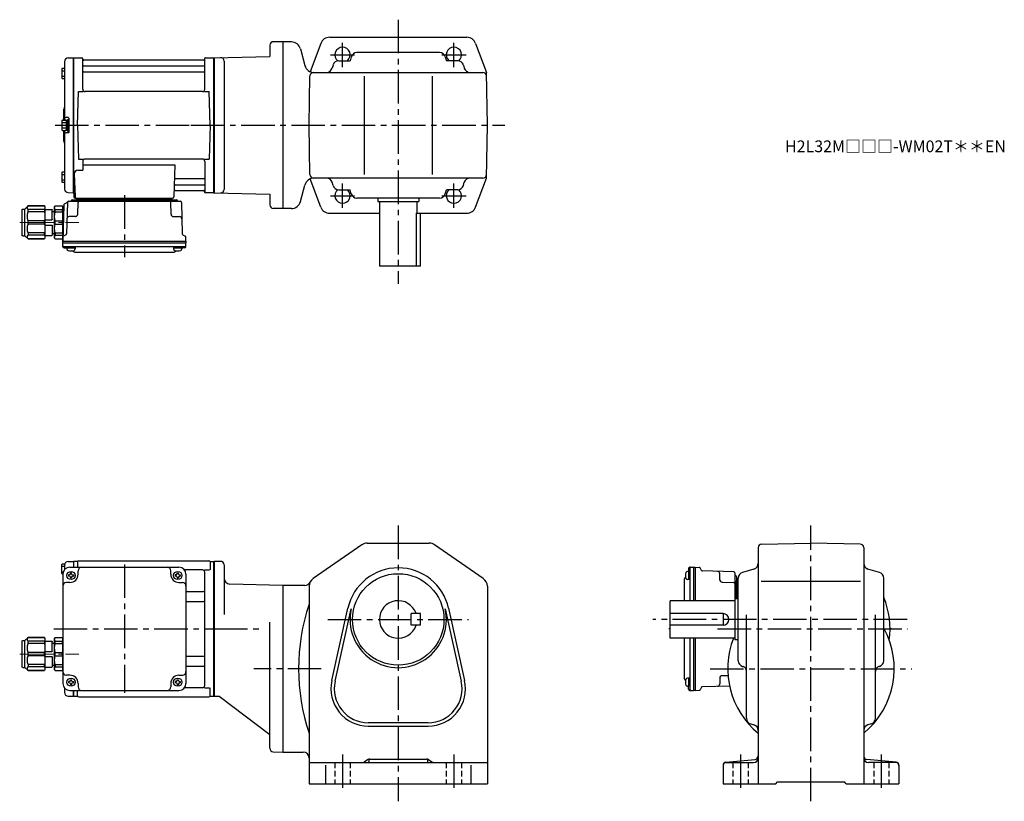
# Model space of a CAD drawing. Extents: x 158 to 997, y 73 to 739.
import ezdxf

# ---------------------------------------------------------------- set-up
doc = ezdxf.new("R2010")
doc.units = 0
doc.header["$LTSCALE"] = 3
doc.header["$MEASUREMENT"] = 0
for name, pattern in [('HIDDEN2', [4.7625, 3.175, -1.5875]), ('sekkei(A2)', [14.2875, 9.525, -1.5875, 1.5875, -1.5875]), ('sekkei_H', [2.38125, 1.5875, -0.79375]), ('一点鎖線', [13, 10, -1, 1, -1])]:
    doc.linetypes.add(name, pattern=pattern)
doc.layers.get('0').update_dxf_attribs({"linetype": 'CONTINUOUS'})
doc.layers.add('CENTER', color=3, linetype='sekkei(A2)')
doc.layers.add('HIDS', color=1, linetype='HIDDEN2')
doc.layers.add('TITLE', color=4, linetype='CONTINUOUS', plot=False)
doc.styles.get("Standard").update_dxf_attribs({"font": 'simplex.shx', "bigfont": 'extfont.shx'})

# ---------------------------------------------------------------- blocks, each defined once
blk = doc.blocks.new('C2BG1216キャプコン-GH用')
for p, q in [((0, 13.5), (0.35, 14.1)), ((0, -13.5), (0, 13.5)), ((6.65, 14.1), (0.35, 14.1)), ((6.65, 10.92), (0.35, 10.92)), ((0.35, 8.93), (0.35, 10.92)), ((6.65, 8.93), (0.35, 8.93)), ((7, 13.5), (6.65, 14.1)), ((6.65, 8.93), (6.65, 10.92)), ((7, -13.5), (7, 13.5)), ((9, 9.4), (7, 9.4)), ((9, 2.5), (9, 10.75)), ((15.3, 11.05), (9.3, 11.05)), ((15.3, 13.5), (15.65, 14.1)), ((15.3, 13.5), (15.3, -13.5)), ((29.65, 14.1), (15.65, 14.1)), ((15.65, 14.1), (15.65, 14.03)), ((15.65, 14.03), (29.65, 14.03)), ((15.65, 10.92), (29.65, 10.92)), ((15.65, 10.92), (15.65, 8.93)), ((15.65, 8.93), (29.65, 8.93)), ((32.3, 11.45), (29.65, 14.1)), ((29.65, 14.03), (29.65, 14.1)), ((29.65, 8.93), (29.65, 10.92)), ((32.3, -11.45), (32.3, 11.45)), ((34.2, 11.45), (32.3, 11.45)), ((34.7, -10.95), (34.7, 10.95)), ((0.35, -1.41), (0.35, 1.41)), ((6.65, 1.41), (0.35, 1.41)), ((6.65, -1.41), (6.65, 1.41)), ((15.3, 2.2), (9.3, 2.2)), ((15.65, -1.41), (15.65, 1.41)), ((15.65, 1.41), (29.65, 1.41)), ((29.65, -1.41), (29.65, 1.41)), ((6.65, -1.41), (0.35, -1.41)), ((9, -2.5), (9, -10.75)), ((15.3, -2.2), (9.3, -2.2)), ((15.65, -1.41), (29.65, -1.41)), ((0, -13.5), (0.35, -14.1)), ((6.65, -8.93), (0.35, -8.93)), ((0.35, -8.93), (0.35, -10.92)), ((6.65, -10.92), (0.35, -10.92)), ((6.65, -14.1), (0.35, -14.1)), ((6.65, -8.93), (6.65, -10.92)), ((7, -13.5), (6.65, -14.1)), ((9, -9.4), (7, -9.4)), ((15.3, -11.05), (9.3, -11.05)), ((15.3, -13.5), (15.65, -14.1)), ((15.65, -8.93), (29.65, -8.93)), ((15.65, -10.92), (15.65, -8.93)), ((15.65, -10.92), (29.65, -10.92)), ((15.65, -14.03), (29.65, -14.03)), ((15.65, -14.1), (15.65, -14.03)), ((29.65, -14.1), (15.65, -14.1)), ((29.65, -8.93), (29.65, -10.92)), ((32.3, -11.45), (29.65, -14.1)), ((29.65, -14.03), (29.65, -14.1)), ((34.2, -11.45), (32.3, -11.45))]:
    blk.add_line(p, q)
for centre, radius, start, end in [((3.83, 12.51), 3.83, 155.4551, 204.5449), ((20.58, 5.17), 20.58, 169.47134, 190.52866), ((3.17, 12.51), 3.83, 335.4551, 24.5449), ((-13.58, 5.17), 20.58, 349.47134, 10.52866), ((9.3, 10.75), 0.3, 90, 180), ((18.97, 12.47), 3.67, 154.91816, 205.08184), ((35.88, 5.17), 20.58, 169.47134, 190.52866), ((27.93, 12.47), 2.32, 317.85821, 42.14179), ((18.17, 5.17), 12.08, 341.86526, 18.13474), ((34.2, 10.95), 0.5, 0, 90), ((9.3, 2.5), 0.3, 180, 270), ((20.58, -5.17), 20.58, 169.47134, 190.52866), ((-13.58, -5.17), 20.58, 349.47134, 10.52866), ((9.3, -2.5), 0.3, 90, 180), ((35.88, -5.17), 20.58, 169.47134, 190.52866), ((18.17, -5.17), 12.08, 341.86526, 18.13474), ((3.83, -12.51), 3.83, 155.4551, 204.5449), ((3.17, -12.51), 3.83, 335.4551, 24.5449), ((9.3, -10.75), 0.3, 180, 270), ((18.97, -12.47), 3.67, 154.91816, 205.08184), ((27.93, -12.47), 2.32, 317.85821, 42.14179), ((34.2, -10.95), 0.5, 270, 0)]:
    blk.add_arc(centre, radius, start, end)
at = {"layer": 'CENTER', "linetype": '一点鎖線', "lineweight": 13}
blk.add_line((36.8, 0), (-13.6, 0), dxfattribs=at)
blk = doc.blocks.new('C2BG1216キャプコン-F用')
for p, q in [((-0.76, 12.65), (0, 12.65)), ((0, 13.5), (0.35, 14.1)), ((0, -13.5), (0, 13.5)), ((6.65, 14.1), (0.35, 14.1)), ((6.65, 10.92), (0.35, 10.92)), ((0.35, 8.93), (0.35, 10.92)), ((6.65, 8.93), (0.35, 8.93)), ((7, 13.5), (6.65, 14.1)), ((6.65, 8.93), (6.65, 10.92)), ((7, -13.5), (7, 13.5)), ((9, 9.4), (7, 9.4)), ((9, 2.5), (9, 10.75)), ((15.3, 11.05), (9.3, 11.05)), ((15.3, 13.5), (15.65, 14.1)), ((15.3, 13.5), (15.3, -13.5)), ((29.65, 14.1), (15.65, 14.1)), ((15.65, 14.1), (15.65, 14.03)), ((15.65, 14.03), (29.65, 14.03)), ((15.65, 10.92), (29.65, 10.92)), ((15.65, 10.92), (15.65, 8.93)), ((15.65, 8.93), (29.65, 8.93)), ((32.3, 11.45), (29.65, 14.1)), ((29.65, 14.03), (29.65, 14.1)), ((29.65, 8.93), (29.65, 10.92)), ((32.3, -11.45), (32.3, 11.45)), ((34.2, 11.45), (32.3, 11.45)), ((34.7, -10.95), (34.7, 10.95)), ((0.35, -1.41), (0.35, 1.41)), ((6.65, 1.41), (0.35, 1.41)), ((6.65, -1.41), (6.65, 1.41)), ((15.3, 2.2), (9.3, 2.2)), ((15.65, -1.41), (15.65, 1.41)), ((15.65, 1.41), (29.65, 1.41)), ((29.65, -1.41), (29.65, 1.41)), ((6.65, -1.41), (0.35, -1.41)), ((9, -2.5), (9, -10.75)), ((15.3, -2.2), (9.3, -2.2)), ((15.65, -1.41), (29.65, -1.41)), ((0, -13.5), (0.35, -14.1)), ((6.65, -8.93), (0.35, -8.93)), ((0.35, -8.93), (0.35, -10.92)), ((6.65, -10.92), (0.35, -10.92)), ((6.65, -14.1), (0.35, -14.1)), ((6.65, -8.93), (6.65, -10.92)), ((7, -13.5), (6.65, -14.1)), ((9, -9.4), (7, -9.4)), ((15.3, -11.05), (9.3, -11.05)), ((15.3, -13.5), (15.65, -14.1)), ((15.65, -8.93), (29.65, -8.93)), ((15.65, -10.92), (15.65, -8.93)), ((15.65, -10.92), (29.65, -10.92)), ((15.65, -14.03), (29.65, -14.03)), ((15.65, -14.1), (15.65, -14.03)), ((29.65, -14.1), (15.65, -14.1)), ((29.65, -8.93), (29.65, -10.92)), ((32.3, -11.45), (29.65, -14.1)), ((29.65, -14.03), (29.65, -14.1)), ((34.2, -11.45), (32.3, -11.45))]:
    blk.add_line(p, q)
for centre, radius, start, end in [((3.83, 12.51), 3.83, 155.4551, 204.5449), ((20.58, 5.17), 20.58, 169.47134, 190.52866), ((3.17, 12.51), 3.83, 335.4551, 24.5449), ((-13.58, 5.17), 20.58, 349.47134, 10.52866), ((9.3, 10.75), 0.3, 90, 180), ((18.97, 12.47), 3.67, 154.91816, 205.08184), ((35.88, 5.17), 20.58, 169.47134, 190.52866), ((27.93, 12.47), 2.32, 317.85821, 42.14179), ((18.17, 5.17), 12.08, 341.86526, 18.13474), ((34.2, 10.95), 0.5, 0, 90), ((9.3, 2.5), 0.3, 180, 270), ((20.58, -5.17), 20.58, 169.47134, 190.52866), ((-13.58, -5.17), 20.58, 349.47134, 10.52866), ((9.3, -2.5), 0.3, 90, 180), ((35.88, -5.17), 20.58, 169.47134, 190.52866), ((18.17, -5.17), 12.08, 341.86526, 18.13474), ((3.83, -12.51), 3.83, 155.4551, 204.5449), ((3.17, -12.51), 3.83, 335.4551, 24.5449), ((9.3, -10.75), 0.3, 180, 270), ((18.97, -12.47), 3.67, 154.91816, 205.08184), ((27.93, -12.47), 2.32, 317.85821, 42.14179), ((34.2, -10.95), 0.5, 270, 0)]:
    blk.add_arc(centre, radius, start, end)
at = {"layer": 'CENTER', "linetype": '一点鎖線', "lineweight": 13}
blk.add_line((36.8, 0), (-13.6, 0), dxfattribs=at)
blk = doc.blocks.new('C2BG1216キャプコン-F_ABOX用')
blk.add_blockref('C2BG1216キャプコン-F用', (0, 0))
blk = doc.blocks.new('A$C29a51790')
for p, q in [((-39.79, 0), (-39.82, -1.01)), ((-31.21, 0), (-31.18, -1.01)), ((31.21, 0), (31.18, -1.01)), ((39.79, 0), (39.82, -1.01)), ((-51.69, -5.86), (-52.5, -36.8)), ((-51.19, -5.02), (-48.88, -3.69)), ((-48.64, -3.77), (-49.33, -30.48)), ((-47.64, -2.8), (47.64, -2.8)), ((-44.53, -1.5), (44.53, -1.5)), ((41.03, -1.5), (-41.03, -1.5)), ((-39.83, -13.85), (-39.56, -3.77)), ((-30, -1.5), (-30, -2.8)), ((-28, -1.5), (-28, -2.8)), ((28, -1.5), (28, -2.8)), ((30, -1.5), (30, -2.8)), ((39.83, -13.85), (39.56, -3.77)), ((48.64, -3.77), (49.33, -30.48)), ((-41.83, -15.8), (-47, -15.8)), ((41.83, -15.8), (47, -15.8)), ((-52.5, -36.8), (-52.41, -33.36)), ((-49.83, -31.32), (-51.91, -32.52)), ((49.83, -31.32), (51.91, -32.52)), ((52.5, -36.8), (52.41, -33.36)), ((-52.5, -38.3), (-52.5, -36.8)), ((-52.5, -36.8), (52.5, -36.8)), ((-52.43, -41.43), (-52.5, -38.3)), ((-52.5, -38.3), (52.5, -38.3)), ((-51.45, -41.4), (51.45, -41.4)), ((-48.98, -41.4), (-48.98, -43.38)), ((-41.98, -41.4), (-41.98, -43.38)), ((41.98, -41.4), (41.98, -43.38)), ((48.98, -41.4), (48.98, -43.38)), ((52.43, -41.43), (52.5, -38.3)), ((52.5, -36.8), (52.5, -38.3)), ((-51.43, -42.4), (-48.98, -42.4)), ((-48.98, -42.4), (-41.98, -42.4)), ((-41.57, -46.2), (41.57, -46.2)), ((41.98, -42.4), (48.98, -42.4)), ((51.43, -42.4), (48.98, -42.4))]:
    blk.add_line(p, q)
for centre, radius, start, end in [((-50.69, -5.89), 1, 120, 178.5), ((-49.38, -2.82), 1, 300, 318.74476), ((-47.64, -3.8), 1, 90, 178.5), ((-49.38, -2.82), 1, 318.69112, 330.64001), ((-46.4, -1.8), 1, 270, 339.5127), ((-44.53, -2.5), 1, 90, 159.5127), ((-40.32, -1), 0.5, 270, 358.5), ((-38.56, -3.8), 1, 90, 178.5), ((-30.68, -1), 0.5, 181.5, 270), ((30.68, -1), 0.5, 270, 358.5), ((38.56, -3.8), 1, 1.5, 90), ((40.32, -1), 0.5, 181.5, 270), ((44.53, -2.5), 1, 20.4873, 90), ((46.4, -1.8), 1, 200.4873, 270), ((47.64, -3.8), 1, 1.5, 90), ((-47, -17.8), 2, 90, 178.5), ((-41.83, -13.8), 2, 270, 358.5), ((41.83, -13.8), 2, 181.5, 270), ((47, -17.8), 2, 1.5, 90), ((-51.41, -33.39), 1, 120, 178.5), ((-50.33, -30.46), 1, 300, 358.5), ((50.33, -30.46), 1, 181.5, 240), ((51.41, -33.39), 1, 1.5, 60), ((-51.45, -40.4), 1, 181.32991, 270), ((-51.43, -41.4), 1, 181.5, 270), ((51.43, -41.4), 1, 270, 358.5), ((51.45, -40.4), 1, 270, 358.67009), ((-47.68, -43.38), 1.3, 180, 253.39842), ((-45.48, -36), 9, 253.39848, 286.60101), ((-41.57, -43.2), 3, 214.18935, 270), ((-43.28, -43.38), 1.3, 286.6009, 0), ((41.57, -43.2), 3, 270, 325.81065), ((43.28, -43.38), 1.3, 180, 253.39842), ((45.48, -36), 9, 253.39848, 286.60101), ((47.68, -43.38), 1.3, 286.6009, 0)]:
    blk.add_arc(centre, radius, start, end)
at = {"xscale": -1, "rotation": 360}
blk.add_blockref('C2BG1216キャプコン-F_ABOX用', (-52.5, -20.8), dxfattribs=at)

msp = doc.modelspace()

# ---------------------------------------------------------------- linework, layer by layer
for p, q in [((422.05, 724.2), (538.95, 724.2)), ((371, 717.41), (371, 707.94)), ((382, 720.2), (374.08, 720.41)), ((389.4, 720.2), (382, 720.2)), ((382, 720.2), (382, 578.2)), ((397.12, 714.27), (400.91, 700.13)), ((414.56, 719), (405.52, 694.83)), ((546.44, 719), (555.72, 694.2)), ((198.92, 706.58), (203.3, 706.69)), ((203.3, 706.69), (203.5, 706.5)), ((203.8, 706.7), (203.5, 706.53)), ((203.5, 591.87), (203.5, 706.53)), ((203.5, 706.5), (203.5, 591.9)), ((203.8, 706.7), (210.66, 706.7)), ((203.8, 591.7), (203.8, 706.7)), ((211.5, 679.95), (211.5, 706.04)), ((211.65, 705.87), (211.78, 705.11)), ((315.35, 705.87), (315.22, 705.11)), ((315.5, 679.95), (315.5, 706.04)), ((316.34, 706.7), (323.2, 706.7)), ((323.2, 706.7), (323.5, 706.53)), ((323.2, 591.7), (323.2, 706.7)), ((323.5, 706.7), (371, 707.94)), ((323.5, 706.7), (323.5, 591.7)), ((323.5, 706.53), (323.5, 591.87)), ((440.45, 707.61), (439.44, 704.2)), ((515.76, 711.2), (445.24, 711.2)), ((520.56, 707.61), (521.56, 704.2)), ((193.7, 697.27), (193.7, 689.47)), ((194.2, 697.77), (196, 697.77)), ((196, 703.58), (196, 653.6)), ((212, 699.87), (315, 699.87)), ((314.73, 704.7), (212.27, 704.7)), ((332, 703.84), (332, 594.56)), ((424.96, 700.59), (424.15, 697.81)), ((429.76, 704.2), (439.44, 704.2)), ((531.25, 704.2), (521.56, 704.2)), ((536.05, 700.59), (536.86, 697.81)), ((193.7, 695.67), (196, 695.67)), ((193.7, 691.07), (196, 691.07)), ((194.2, 688.97), (196, 688.97)), ((212, 694.63), (315, 694.63)), ((404.5, 649.2), (405.24, 691.25)), ((408.23, 694.2), (552.77, 694.2)), ((423.1, 694.2), (423.1, 694.19)), ((451.5, 691.2), (451.5, 607.2)), ((509.5, 691.2), (509.5, 607.2)), ((537.9, 694.2), (537.9, 694.19)), ((556.5, 649.2), (555.72, 694.2)), ((207, 649.2), (207.75, 677.95)), ((207.75, 677.95), (211.8, 677.95)), ((313.5, 677.95), (213.5, 677.95)), ((315.2, 677.95), (319.25, 677.95)), ((320, 649.2), (319.25, 677.95)), ((195, 661.88), (195, 653.6)), ((199.2, 655.7), (197, 655.7)), ((199.5, 655.4), (199.5, 643)), ((193.7, 653.1), (193.7, 645.3)), ((193.7, 651.5), (197.2, 651.5)), ((193.7, 646.9), (197.2, 646.9)), ((194.2, 653.6), (196.7, 653.6)), ((197.2, 653.45), (197.2, 644.95)), ((197.2, 653.45), (198.5, 653.45)), ((198.5, 654.2), (198.5, 644.2)), ((198.5, 654.2), (199.5, 654.2)), ((198.5, 653.45), (198.5, 644.95)), ((199.5, 654.2), (199.5, 644.2)), ((207, 649.2), (207.75, 620.45)), ((320, 649.2), (319.25, 620.45)), ((405.24, 607.15), (404.5, 649.2)), ((555.72, 604.2), (556.5, 649.2)), ((194.2, 644.8), (196.7, 644.8)), ((195, 644.8), (195, 636.54)), ((196, 644.8), (196, 594.82)), ((199.2, 642.7), (197, 642.7)), ((197.2, 644.95), (198.5, 644.95)), ((198.5, 644.2), (199.5, 644.2)), ((207.75, 620.45), (211.8, 620.45)), ((211.5, 618.45), (211.5, 610.83)), ((211.5, 615.41), (289.99, 615.41)), ((313.5, 620.45), (213.5, 620.45)), ((289.99, 615.41), (289.03, 588.17)), ((315.2, 620.45), (319.25, 620.45)), ((315.5, 618.45), (315.5, 592.36)), ((193.7, 608.93), (193.7, 601.13)), ((193.7, 607.33), (196, 607.33)), ((194.2, 609.43), (196, 609.43)), ((204.28, 607.73), (204.97, 588.17)), ((207.28, 610.83), (211.5, 610.83)), ((193.7, 602.73), (196, 602.73)), ((194.2, 600.63), (196, 600.63)), ((290.36, 598.53), (315, 598.53)), ((290.61, 603.77), (315, 603.77)), ((397.12, 584.13), (400.91, 598.27)), ((414.56, 579.4), (405.52, 603.57)), ((552.77, 604.2), (408.23, 604.2)), ((423.1, 604.2), (423.1, 604.21)), ((424.96, 597.81), (424.15, 600.59)), ((536.05, 597.81), (536.86, 600.59)), ((537.9, 604.2), (537.9, 604.21)), ((546.44, 579.4), (555.72, 604.2)), ((198.92, 591.82), (203.3, 591.71)), ((203.5, 591.9), (203.3, 591.71)), ((203.8, 591.7), (203.5, 591.87)), ((204.84, 591.7), (203.8, 591.7)), ((204, 591.7), (204, 588.2)), ((290.19, 593.7), (314.73, 593.7)), ((315.35, 592.53), (315.22, 593.29)), ((323, 591.7), (316.34, 591.7)), ((323, 591.7), (323.2, 591.7)), ((323.2, 591.7), (323.5, 591.87)), ((323.5, 591.7), (371, 590.46)), ((371, 590.46), (371, 581.41)), ((429.76, 594.2), (439.44, 594.2)), ((440.45, 590.79), (439.44, 594.2)), ((520.56, 590.79), (521.56, 594.2)), ((531.25, 594.2), (521.56, 594.2)), ((205, 587.2), (288.03, 587.2)), ((515.76, 587.2), (445.24, 587.2)), ((463, 587.2), (463, 584.2)), ((463, 584.2), (498, 584.2)), ((464.5, 584.2), (464.5, 529.2)), ((496.5, 584.2), (496.5, 574.2)), ((498, 587.2), (498, 584.2)), ((382, 578.2), (373.92, 578.41)), ((389.4, 578.2), (382, 578.2)), ((422.05, 574.2), (464.5, 574.2)), ((495.7, 574.2), (499.5, 574.2)), ((495.7, 574.2), (495.7, 529.2)), ((499.5, 574.2), (538.95, 574.2)), ((499.5, 529.2), (499.5, 574.2)), ((499.5, 529.2), (464.5, 529.2)), ((449.45, 291.58), (407.95, 262.89)), ((454, 293), (507, 293)), ((553.05, 262.89), (511.55, 291.58)), ((787.5, 289.27), (787.5, 88)), ((790.45, 292.27), (832.5, 293)), ((874.55, 292.27), (832.5, 293)), ((877.5, 289.27), (877.5, 88)), ((198.92, 277.38), (203.3, 277.49)), ((203.3, 277.49), (203.5, 277.3)), ((203.8, 277.5), (203.5, 277.33)), ((203.5, 277.33), (203.5, 272.5)), ((203.5, 277.3), (203.5, 272.5)), ((206.68, 277.5), (203.8, 277.5)), ((203.8, 272.5), (203.8, 277.5)), ((208, 278), (319, 278)), ((320.32, 277.5), (323.2, 277.5)), ((323.2, 277.5), (323.5, 277.33)), ((323.2, 162.5), (323.2, 277.5)), ((329, 277.5), (323.5, 277.5)), ((323.5, 277.5), (323.5, 162.5)), ((323.5, 162.67), (323.5, 277.33)), ((193.7, 267.1), (193.7, 274.9)), ((193.7, 273.3), (196, 273.3)), ((193.7, 268.7), (194.92, 268.7)), ((194.2, 275.4), (196.18, 275.4)), ((196, 274.38), (196, 270.47)), ((200.5, 272.5), (293.5, 272.5)), ((207, 277), (207, 272.5)), ((207.5, 266.5), (207.5, 269.5)), ((286.5, 266.5), (286.5, 269.5)), ((313.5, 270.22), (298.21, 270.22)), ((315.35, 270.22), (319.6, 270.22)), ((320, 277), (320, 270.22)), ((332, 274.5), (332, 232.25)), ((729.1, 268.98), (727.12, 268.98)), ((728.1, 271.43), (728.1, 268.98)), ((728.1, 268.98), (728.1, 261.98)), ((729.07, 272.43), (732.2, 272.5)), ((729.1, 271.45), (729.1, 244)), ((732.2, 272.5), (733.7, 272.5)), ((732.2, 272.5), (732.2, 244)), ((733.7, 272.5), (737.14, 272.41)), ((733.7, 272.5), (733.7, 244)), ((739.18, 269.83), (737.98, 271.91)), ((766.73, 268.64), (740.02, 269.33)), ((783.91, 270.94), (774.09, 268.06)), ((890.91, 268.06), (881.09, 270.94)), ((194.2, 266.6), (194.5, 266.6)), ((194.5, 266.5), (194.5, 173.5)), ((199.4, 266), (199.4, 265)), ((200, 266), (199.4, 266)), ((200, 265), (199.4, 265)), ((201, 267.6), (202, 267.6)), ((201, 267), (201, 267.6)), ((201, 264), (201, 263.4)), ((201, 263.4), (202, 263.4)), ((202, 267), (202, 267.6)), ((202, 264), (202, 263.4)), ((203, 266), (203.6, 266)), ((203, 265), (203.6, 265)), ((203.6, 266), (203.6, 265)), ((290.4, 266), (290.4, 265)), ((291, 266), (290.4, 266)), ((291, 265), (290.4, 265)), ((292, 267), (292, 267.6)), ((292, 264), (292, 263.4)), ((292, 263.4), (293, 263.4)), ((293, 267), (293, 267.6)), ((293, 264), (293, 263.4)), ((294, 266), (294.6, 266)), ((294, 265), (294.6, 265)), ((294.6, 266), (294.6, 265)), ((299.5, 266.5), (299.5, 173.5)), ((315.5, 171.78), (315.5, 268.22)), ((724.3, 261.57), (724.3, 244)), ((729.1, 261.98), (727.12, 261.98)), ((754.7, 261.83), (754.7, 267)), ((767.7, 267.64), (767.7, 245.5)), ((769, 264.53), (769, 245.5)), ((769, 245.5), (769, 261.03)), ((770.5, 192.74), (770.5, 263.26)), ((790.07, 260.5), (874.75, 260.5)), ((894.5, 192.74), (894.5, 263.26)), ((200.5, 259.5), (197.5, 259.5)), ((293.5, 259.5), (296.5, 259.5)), ((382, 257), (336.87, 258.18)), ((400.81, 257), (382, 257)), ((382, 257), (382, 115)), ((382, 257), (382, 115)), ((404.5, 256.31), (404.5, 88)), ((556.5, 256.31), (556.5, 88)), ((756.65, 259.83), (766.73, 259.56)), ((770.5, 259.79), (769.49, 259.82)), ((299.5, 251.88), (314.5, 251.88)), ((767.5, 244), (712.5, 244)), ((712.5, 212), (712.5, 244)), ((770.5, 245.5), (767.5, 245.5)), ((767.5, 245.5), (767.5, 210.5)), ((769, 250), (767.7, 250)), ((769, 248), (767.7, 248)), ((770.5, 251.21), (769.49, 251.18)), ((299.5, 243.41), (314.5, 243.41)), ((423.86, 175.92), (437.55, 237.54)), ((426.69, 175.29), (440.38, 236.91)), ((520.62, 236.91), (534.31, 175.29)), ((523.45, 237.54), (537.14, 175.92)), ((499.5, 233), (491.5, 233)), ((491.5, 223), (491.5, 233)), ((499.5, 223), (499.5, 233)), ((757.5, 233), (712.5, 233)), ((757.5, 233), (757.5, 223)), ((777.5, 143.76), (777.5, 231.91)), ((887.5, 143.76), (887.5, 231.91)), ((371, 118.21), (371, 225.75)), ((499.5, 223), (491.5, 223)), ((757.5, 223), (712.5, 223)), ((767.5, 212), (712.5, 212)), ((724.3, 212), (724.3, 178.43)), ((729.1, 212), (729.1, 168.55)), ((732.2, 212), (732.2, 167.5)), ((733.7, 212), (733.7, 167.5)), ((770.5, 210.5), (767.5, 210.5)), ((299.5, 196.59), (314.5, 196.59)), ((299.5, 188.12), (314.5, 188.12)), ((774.09, 187.94), (774.63, 187.79)), ((890.91, 187.94), (890.37, 187.79)), ((200.5, 180.5), (197.5, 180.5)), ((201, 176.6), (202, 176.6)), ((201, 176), (201, 176.6)), ((202, 176), (202, 176.6)), ((292, 176.6), (293, 176.6)), ((292, 176), (292, 176.6)), ((293, 176), (293, 176.6)), ((293.5, 180.5), (296.5, 180.5)), ((729.1, 178.02), (727.12, 178.02)), ((728.1, 178.02), (728.1, 171.02)), ((754.7, 178.17), (754.7, 173)), ((756.65, 180.17), (761.73, 180.31)), ((196, 169.53), (196, 165.62)), ((199.4, 175), (199.4, 174)), ((200, 175), (199.4, 175)), ((200, 174), (199.4, 174)), ((201, 173), (201, 172.4)), ((201, 172.4), (202, 172.4)), ((202, 173), (202, 172.4)), ((203, 175), (203.6, 175)), ((203, 174), (203.6, 174)), ((203.6, 175), (203.6, 174)), ((207.5, 173.5), (207.5, 170.5)), ((286.5, 173.5), (286.5, 170.5)), ((290.4, 175), (290.4, 174)), ((291, 175), (290.4, 175)), ((291, 174), (290.4, 174)), ((292, 173), (292, 172.4)), ((292, 172.4), (293, 172.4)), ((293, 173), (293, 172.4)), ((294, 175), (294.6, 175)), ((294, 174), (294.6, 174)), ((294.6, 175), (294.6, 174)), ((313.5, 169.78), (298.21, 169.78)), ((315.35, 169.78), (319.6, 169.78)), ((320, 163), (320, 169.78)), ((729.1, 171.02), (727.12, 171.02)), ((728.1, 168.57), (728.1, 171.02)), ((739.18, 170.17), (737.98, 168.09)), ((763.05, 171.27), (740.02, 170.67)), ((198.92, 162.62), (203.3, 162.51)), ((200.5, 167.5), (293.5, 167.5)), ((203.5, 162.7), (203.3, 162.51)), ((203.5, 167.5), (203.5, 162.7)), ((203.5, 162.67), (203.5, 167.5)), ((203.8, 162.5), (203.5, 162.67)), ((203.8, 162.5), (203.8, 167.5)), ((203.8, 162.5), (206.68, 162.5)), ((207, 163), (207, 167.5)), ((208, 162), (319, 162)), ((320.32, 162.5), (323.2, 162.5)), ((323.2, 162.5), (323.5, 162.67)), ((323.5, 162.5), (327.87, 162.5)), ((327.87, 162.5), (371, 130)), ((729.07, 167.57), (732.2, 167.5)), ((733.7, 167.5), (732.2, 167.5)), ((733.7, 167.5), (737.14, 167.59)), ((506, 140), (455, 140)), ((455, 137.1), (506, 137.1)), ((781.11, 138.95), (783.89, 138.15)), ((883.89, 138.95), (881.11, 138.15)), ((373.92, 115.21), (382, 115)), ((382, 115), (399.5, 115)), ((404.5, 106), (556.5, 106)), ((418.5, 103.93), (418.5, 88)), ((454.79, 108.57), (451.69, 106.71)), ((455.5, 108.6), (455.5, 107)), ((456.33, 109), (504.67, 109)), ((505.5, 108.6), (505.5, 107)), ((506.21, 108.57), (509.31, 106.71)), ((542.5, 103.93), (542.5, 88)), ((757.5, 103.74), (757.5, 88)), ((759.75, 106.23), (784.8, 108.73)), ((760, 106), (783.5, 106)), ((905.25, 106.23), (880.2, 108.73)), ((905, 106), (881.5, 106)), ((907.5, 103.74), (907.5, 88)), ((404.5, 88), (556.5, 88)), ((757.5, 88), (802.5, 88)), ((802.5, 88), (804, 89.5)), ((804, 89.5), (861, 89.5)), ((862.5, 88), (861, 89.5)), ((862.5, 88), (907.5, 88))]:
    msp.add_line(p, q)
for centre, radius in [((201.5, 265.5), 3.5), ((292.5, 265.5), 3.5), ((480.5, 228), 39), ((201.5, 174.5), 3.5), ((292.5, 174.5), 3.5)]:
    msp.add_circle(centre, radius)
for centre, radius, start, end in [((422.05, 716.2), 8, 90, 159.50339), ((538.95, 716.2), 8, 20.49662, 90), ((374, 717.41), 3, 88.50014, 180), ((389.4, 712.2), 8, 15, 90), ((433, 709.2), 6.5, 309.71515, 231.24069), ((528, 709.2), 6.5, 308.75931, 230.28487), ((199, 703.58), 3, 91.5, 180), ((210.66, 705.7), 1, 10, 90), ((316.34, 705.7), 1, 90, 170), ((329, 703.84), 3, 0, 91.50056), ((445.24, 706.2), 5, 90, 163.61046), ((515.76, 706.2), 5, 16.38954, 90), ((194.2, 697.27), 0.5, 90, 180), ((212, 700.37), 0.5, 180, 270), ((212.27, 705.2), 0.5, 190, 270), ((314.73, 705.2), 0.5, 270, 350), ((315, 700.37), 0.5, 270, 360), ((408.64, 702.2), 8, 195, 270), ((419.35, 699.2), 5, 270, 343.82785), ((429.76, 699.2), 5, 90, 163.82783), ((531.25, 699.2), 5, 16.17216, 90), ((541.66, 699.2), 5, 196.17217, 270), ((194.2, 689.47), 0.5, 180, 270), ((212, 694.13), 0.5, 90, 180), ((315, 694.13), 0.5, 360, 90), ((408.23, 691.2), 3, 90, 179), ((552.77, 691.2), 3, 1, 90), ((213.5, 679.95), 2, 180, 270), ((313.5, 679.95), 2, 270, 360), ((194, 664.53), 2, 318.59038, 0), ((197, 661.88), 2, 138.59038, 180), ((197, 656.7), 1, 180, 270), ((199.2, 655.4), 0.3, 0, 90), ((194.2, 653.1), 0.5, 90, 180), ((196.7, 653.1), 0.5, 0, 90), ((194.2, 645.3), 0.5, 180, 270), ((197, 641.7), 1, 90, 180), ((196.7, 645.3), 0.5, 270, 0), ((199.2, 643), 0.3, 270, 0), ((197, 636.54), 2, 180, 221.40962), ((194, 633.9), 2, 0, 41.40962), ((213.5, 618.45), 2, 90, 180), ((313.5, 618.45), 2, 0, 90), ((194.2, 608.93), 0.5, 90, 180), ((207.28, 607.83), 3, 90, 182), ((290.61, 604.77), 1, 178, 270), ((408.23, 607.2), 3, 181, 270), ((552.77, 607.2), 3, 270, 359), ((194.2, 601.13), 0.5, 180, 270), ((290.36, 597.53), 1, 90, 178), ((315, 604.27), 0.5, 270, 0), ((315, 598.03), 0.5, 0, 90), ((408.64, 596.2), 8, 90, 165), ((419.35, 599.2), 5, 16.17216, 90), ((429.76, 599.2), 5, 196.17217, 270), ((531.25, 599.2), 5, 270, 343.82785), ((541.66, 599.2), 5, 90, 163.82783), ((199, 594.82), 3, 180, 268.5), ((205, 588.2), 1, 180, 270), ((205.97, 588.2), 1, 182, 270), ((288.03, 588.2), 1, 270, 358), ((290.19, 592.7), 1, 90, 178), ((314.73, 593.2), 0.5, 10, 90), ((316.34, 592.7), 1, 190, 270), ((329, 594.56), 3, 268.50012, 0), ((433, 589.2), 6.5, 128.75931, 50.28486), ((445.24, 592.2), 5, 196.38954, 270), ((515.76, 592.2), 5, 270, 343.61047), ((528, 589.2), 6.5, 129.71513, 51.24069), ((374, 581.41), 3, 180, 268.50031), ((389.4, 586.2), 8, 270, 345), ((422.05, 582.2), 8, 200.49661, 270), ((538.95, 582.2), 8, 270, 339.50339), ((454, 285), 8, 90, 124.6637), ((507, 285), 8, 55.33669, 90), ((790.5, 289.27), 3, 91.0006, 180), ((874.5, 289.27), 3, 0, 89.00058), ((199, 274.38), 3, 91.5, 180), ((206.68, 278.5), 1, 270, 311.40962), ((208, 277), 1, 90, 180), ((319, 277), 1, 0, 90), ((320.32, 278.5), 1, 228.59038, 270), ((329, 274.5), 3, 0, 90), ((194.2, 274.9), 0.5, 90, 180), ((200.5, 266.5), 6, 90, 180), ((210.5, 269.5), 3, 90, 180), ((283.5, 269.5), 3, 0, 90), ((293.5, 266.5), 6, 0, 90), ((313.5, 268.22), 2, 0, 90), ((480.5, 228), 44, 12.52324, 167.4769), ((727.12, 267.68), 1.3, 90, 163.39842), ((729.1, 271.43), 1, 91.5, 180), ((730.1, 271.45), 1, 91.32991, 180), ((737.11, 271.41), 1, 30, 88.5), ((740.04, 270.33), 1, 210, 268.5), ((752.7, 267), 2, 0, 88.5), ((782.5, 275.74), 5, 286.38977, 0), ((882.5, 275.74), 5, 180, 253.61079), ((194.2, 267.1), 0.5, 180, 270), ((200, 267), 1, 270, 0), ((200, 264), 1, 0, 90), ((200.5, 266.5), 7, 270, 0), ((203, 267), 1, 180, 270), ((203, 264), 1, 90, 180), ((293.5, 266.5), 7, 180, 270), ((291, 267), 1, 270, 0), ((291, 264), 1, 0, 90), ((294, 267), 1, 180, 270), ((294, 264), 1, 90, 180), ((337, 263.18), 5, 180, 268.49991), ((412.5, 256.31), 8, 124.6638, 180), ((548.5, 256.31), 8, 0, 55.33674), ((727.3, 261.57), 3, 124.18935, 180), ((734.5, 265.48), 9, 163.39848, 196.60101), ((727.12, 263.28), 1.3, 196.6009, 270), ((756.7, 261.83), 2, 180, 268.5), ((766.7, 267.64), 1, 0, 88.5), ((768.7, 266.4), 1, 180, 249.5127), ((768, 264.53), 1, 0, 69.5127), ((769.5, 260.32), 0.5, 180, 268.5), ((775.5, 263.26), 5, 106.3899, 180), ((889.5, 263.26), 5, 0, 73.61053), ((197.5, 256.5), 3, 90, 180), ((296.5, 256.5), 3, 0, 90), ((314.5, 252.88), 1, 270, 0), ((400.81, 262), 5, 270, 334.02161), ((766.7, 258.56), 1, 0, 88.5), ((480.5, 228), 16, 18.2099, 341.7901), ((769.5, 250.68), 0.5, 91.5, 180), ((832.5, 220), 67.5, 351.59091, 23.28955), ((314.5, 242.41), 1, 0, 90), ((567.57, 186), 172.07, 161.3868, 198.6132), ((480.5, 228), 41.1, 167.4769, 12.52324), ((757.5, 228), 5, 270, 90), ((832.5, 186), 71, 309.3313, 29.16271), ((832.5, 186), 71, 158.51871, 230.6687), ((314.5, 197.59), 1, 270, 0), ((314.5, 187.12), 1, 0, 90), ((775.5, 192.74), 5, 180, 253.61079), ((773.5, 183.95), 4, 0, 73.61065), ((891.5, 183.95), 4, 106.39, 180), ((889.5, 192.74), 5, 286.38968, 0), ((197.5, 183.5), 3, 180, 270), ((200.5, 173.5), 7, 0, 90), ((293.5, 173.5), 7, 90, 180), ((296.5, 183.5), 3, 270, 0), ((727.3, 178.43), 3, 180, 235.81065), ((734.5, 174.52), 9, 163.39848, 196.60101), ((727.12, 176.72), 1.3, 90, 163.39842), ((756.7, 178.17), 2, 91.5, 180), ((200.5, 173.5), 6, 180, 270), ((200, 176), 1, 270, 0), ((200, 173), 1, 0, 90), ((203, 176), 1, 180, 270), ((203, 173), 1, 90, 180), ((210.5, 170.5), 3, 180, 270), ((283.5, 170.5), 3, 270, 0), ((291, 176), 1, 270, 0), ((291, 173), 1, 0, 90), ((294, 176), 1, 180, 270), ((294, 173), 1, 90, 180), ((293.5, 173.5), 6, 270, 0), ((313.5, 171.78), 2, 270, 0), ((455, 169), 31.9, 167.4769, 270), ((455, 169), 29, 167.4769, 270), ((506, 169), 31.9, 270, 12.52324), ((506, 169), 29, 270, 12.52324), ((727.12, 172.32), 1.3, 196.6009, 270), ((729.1, 168.57), 1, 180, 268.5), ((730.1, 168.55), 1, 180, 268.67009), ((737.11, 168.59), 1, 271.5, 330), ((740.04, 169.67), 1, 91.5, 150), ((752.7, 173), 2, 271.5, 0), ((199, 165.62), 3, 180, 268.5), ((206.68, 161.5), 1, 48.59038, 90), ((208, 163), 1, 180, 270), ((319, 163), 1, 270, 0), ((320.32, 161.5), 1, 90, 131.40962), ((782.5, 143.76), 5, 180, 253.8282), ((882.5, 143.76), 5, 286.1723, 0), ((782.5, 133.34), 5, 0, 73.82792), ((882.5, 133.34), 5, 106.1725, 180), ((374, 118.21), 3, 180, 268.50049), ((399.5, 110), 5, 0, 90), ((783.5, 110), 4, 270, 0), ((784.5, 111.71), 3, 275.71066, 0), ((880.5, 111.71), 3, 180, 264.28934), ((881.5, 110), 4, 180, 270), ((449.12, 111), 5, 270, 300.96454), ((454.5, 107), 1, 270, 0), ((456.33, 106), 3, 90, 120.96453), ((504.67, 106), 3, 59.03547, 90), ((506.5, 107), 1, 180, 270), ((511.88, 111), 5, 239.03546, 270), ((760, 103.74), 2.5, 95.71065, 180), ((760, 103.5), 2.5, 90, 180), ((905, 103.5), 2.5, 0, 90), ((905, 103.74), 2.5, 0, 84.28935)]:
    msp.add_arc(centre, radius, start, end)
at = {"layer": 'CENTER'}
for p, q in [((480.5, 739.2), (480.5, 514.2)), ((433, 698.85), (433, 719.55)), ((528, 698.85), (528, 719.55)), ((315.5, 706.7), (315.45, 706.4)), ((315.81, 706.7), (315.5, 706.7)), ((422.65, 709.2), (443.35, 709.2)), ((517.65, 709.2), (538.35, 709.2)), ((187.94, 649.2), (329.14, 649.2)), ((303.74, 649.2), (571.5, 649.2)), ((433, 578.85), (433, 599.55)), ((528, 578.85), (528, 599.55)), ((247, 589.53), (247, 536.81)), ((315.5, 591.7), (315.45, 592)), ((315.81, 591.7), (315.5, 591.7)), ((422.65, 589.2), (443.35, 589.2)), ((517.65, 589.2), (538.35, 589.2)), ((480.5, 308), (480.5, 73)), ((832.5, 73), (832.5, 308)), ((247, 274.97), (247, 165.33)), ((420.43, 228), (540.57, 228)), ((914.52, 228), (697.5, 228)), ((186.78, 220), (332.64, 220)), ((323.5, 220), (363.65, 220)), ((712.5, 220), (711.31, 220)), ((752.79, 220), (915, 220)), ((901.24, 220), (900, 220)), ((414.88, 186), (357.48, 186)), ((746.5, 186), (918.5, 186)), ((433, 113), (433, 81)), ((528, 113), (528, 81)), ((772.5, 113), (772.5, 81)), ((892.5, 113), (892.5, 81))]:
    msp.add_line(p, q, dxfattribs=at)
at = {"layer": 'HIDS', "linetype": 'sekkei_H'}
for p, q in [((426.5, 106), (426.5, 88)), ((439.5, 106), (439.5, 88)), ((521.5, 106), (521.5, 88)), ((534.5, 106), (534.5, 88)), ((766, 106), (766, 88)), ((779, 106), (779, 88)), ((886, 106), (886, 88)), ((899, 106), (899, 88))]:
    msp.add_line(p, q, dxfattribs=at)

# ---------------------------------------------------------------- block references
msp.add_blockref('A$C29a51790', (247, 587.2))
at = {"xscale": -1}
msp.add_blockref('C2BG1216キャプコン-GH用', (194.5, 198.5), dxfattribs=at)

# ---------------------------------------------------------------- texts
at = {"layer": 'TITLE'}
msp.add_text('H2L32M□□□-WM02T＊＊EN', height=10, dxfattribs=at).set_placement((810.4, 626.28))

doc.saveas('drawing.dxf')
